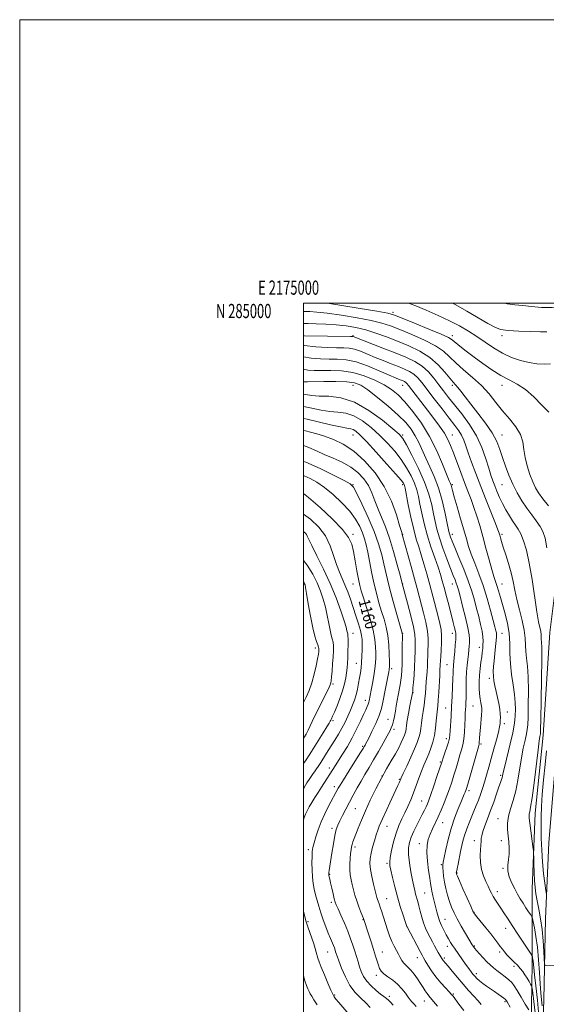
# Model space of a CAD drawing. Extents: x 2174800 to 2177700, y 282300 to 285200.
# Drawn here: x 2174800 to 2175171, y 284505 to 285200 of the extents above; entities that cross this region are included whole.
import ezdxf
from ezdxf.enums import TextEntityAlignment as Align

# ---------------------------------------------------------------- set-up
doc = ezdxf.new("R2010")
doc.units = 0
doc.header["$MEASUREMENT"] = 0
for name, color, linetype, lineweight in [('BREAKLINE DTM HARD', 7, 'Continuous', 0), ('CONTOUR INDEX', 41, 'Continuous', 13), ('CONTOUR INDEX LABEL', 244, 'Continuous', 0), ('CONTOUR INTERMEDIATE', 44, 'Continuous', 0), ('GRID LINE', 7, 'Continuous', 0), ('GRID TEXT', 7, 'Continuous', 0), ('SPOT ELEVATION DTM', 2, 'Continuous', 13)]:
    doc.layers.add(name, color=color, linetype=linetype, lineweight=lineweight)
doc.styles.add('Style-WORKING', font='WORKING.shx')

msp = doc.modelspace()

# ---------------------------------------------------------------- linework, layer by layer
at = {"layer": 'BREAKLINE DTM HARD'}
for points in [[(2175201.054, 285000, 1124.124), (2175200.48, 284985.54, 1126.1), (2175195.34, 284931.09, 1129.26), (2175191.47, 284884.51, 1128.6), (2175188.91, 284875.15, 1127.59), (2175186.14, 284864.09, 1128.18), (2175183.36, 284844.74, 1131.98), (2175173.52, 284767.74, 1134.91), (2175169, 284695.21, 1135.56), (2175163.21, 284640.34, 1135.43), (2175161.26, 284586.95, 1136.53), (2175161.22, 284533.98, 1140.41), (2175160.11, 284473.79, 1146.48), (2175160.26, 284397.64, 1153.03), (2175157.02, 284331.27, 1158.35), (2175155.06, 284270.23, 1162.88), (2175160.34, 284211.94, 1165.91), (2175160.32, 284183.44, 1165.7), (2175160.29, 284145.79, 1165.49), (2175160.67, 284096.65, 1165.58)], [(2175169.4, 284103.03, 1162.6), (2175168.59, 284161.95, 1161.89), (2175165.88, 284228.53, 1159.38), (2175164.43, 284281.07, 1155.37), (2175164.69, 284342.33, 1151.64), (2175166.65, 284400.61, 1146.06), (2175167.76, 284461.87, 1139.8), (2175169.49, 284508.66, 1136.87), (2175170.6, 284565.67, 1134.82), (2175172.98, 284619.7, 1132.06), (2175177.49, 284673.08, 1130.77), (2175184.34, 284734.34, 1128.29), (2175192.26, 284798.15, 1126.39), (2175201.68, 284872.59, 1124.51), (2175207.02, 284909.81, 1122.57)]]:
    msp.add_polyline3d(points, dxfattribs=at)
at = {"layer": 'CONTOUR INDEX', "flags": 128}
for points, elevation in [([(2175172.975, 284923.057), (2175167.9801, 284928.163), (2175162.2619, 284933.987), (2175156.35, 284939.238), (2175150.636, 284943.011), (2175144.968, 284945.923), (2175139.06, 284948.976), (2175132.742, 284952.912), (2175126.314, 284957.444), (2175120.19, 284962.025), (2175114.756, 284966.17), (2175110.279, 284969.644), (2175104.787, 284974.056), (2175102.091, 284975.703), (2175096.99, 284978.095), (2175088.366, 284981.778), (2175078.294, 284985.957), (2175069.65, 284989.501), (2175064.222, 284991.623), (2175059.4479, 284992.915), (2175051.679, 284994.312), (2175038.62, 284996.474), (2175017.001, 285000)], 1130), ([(2175165.9081, 284497.081), (2175164.884, 284508.309), (2175163.774, 284518.384), (2175162.842, 284526.299), (2175162.282, 284531.381), (2175161.839, 284535.974), (2175161.664, 284537.277), (2175161.4829, 284538.312), (2175161.338, 284539.0321), (2175161.16, 284539.5621), (2175160.448, 284540.731), (2175158.592, 284543.54), (2175155.238, 284548.593), (2175151.065, 284554.908), (2175147.009, 284561.105), (2175143.794, 284566.103), (2175141.297, 284570.029), (2175139.182, 284573.308), (2175135.346, 284579.026), (2175133.768, 284581.496), (2175132.5, 284583.736), (2175131.343, 284586.022), (2175130.04, 284588.686), (2175128.438, 284592), (2175126.801, 284595.969), (2175125.501, 284600.5369), (2175124.81, 284605.545), (2175124.613, 284610.437), (2175124.6979, 284614.554), (2175124.878, 284617.432), (2175125.211, 284620.87), (2175125.304, 284622.403), (2175125.581, 284624.396), (2175126.334, 284627.256), (2175127.762, 284631.279), (2175129.699, 284636.301), (2175131.885, 284642.045), (2175134.074, 284648.157), (2175136.073, 284653.973), (2175137.703, 284658.752), (2175138.836, 284661.971), (2175139.553, 284663.971), (2175139.99, 284665.308), (2175140.315, 284666.636), (2175140.831, 284668.99), (2175141.873, 284673.5), (2175145.678, 284689.2589), (2175147.454, 284696.921), (2175148.528, 284702.246), (2175149.0321, 284705.944), (2175149.238, 284709.278), (2175149.341, 284713.302), (2175149.2329, 284718.233), (2175148.729, 284724.082), (2175147.746, 284730.795), (2175146.62, 284738.062), (2175145.787, 284745.509), (2175145.521, 284752.835), (2175145.44, 284760.0261), (2175144.997, 284767.141), (2175143.804, 284774.184), (2175142.11, 284780.935), (2175138.777, 284792.512), (2175137.475, 284797.073), (2175136.35, 284800.816), (2175134.159, 284807.327), (2175132.694, 284812.106), (2175130.777, 284818.983), (2175128.567, 284827.178), (2175126.303, 284835.531), (2175124.167, 284843.108), (2175122.138, 284849.859), (2175120.141, 284855.9601), (2175118.0991, 284861.639), (2175115.918, 284867.35), (2175113.507, 284873.598), (2175110.834, 284880.659), (2175105.712, 284894.372), (2175103.723, 284899.532), (2175101.768, 284903.881), (2175099.305, 284908.221), (2175095.941, 284913.178), (2175091.873, 284918.674), (2175087.448, 284924.452), (2175073.933, 284942.05), (2175072.797, 284943.441), (2175072.018, 284944.177), (2175071.193, 284944.705), (2175070.211, 284945.173), (2175067.483, 284946.27), (2175064.863, 284947.371), (2175060.338, 284949.356), (2175053.445, 284952.401), (2175045.2089, 284955.788), (2175037.027, 284958.578), (2175029.972, 284960.076), (2175023.812, 284960.573), (2175017.994, 284960.607), (2175011.997, 284960.686), (2175005.449, 284961.203), (2175000, 284962.167)], 1140), ([(2175112.908, 284501.054), (2175109.537, 284505.4969), (2175105.382, 284511.118), (2175104.1919, 284512.565), (2175102.597, 284514.279), (2175100.023, 284516.995), (2175096.774, 284520.592), (2175093.374, 284524.734), (2175090.285, 284529.051), (2175087.717, 284533.047), (2175085.818, 284536.19), (2175084.606, 284538.231), (2175083.582, 284540.035), (2175082.12, 284542.7479), (2175072.978, 284560.054), (2175072.868, 284560.3359), (2175071.67, 284563.868), (2175070.163, 284568.369), (2175068.221, 284574.419), (2175066.164, 284581.336), (2175064.276, 284588.42), (2175062.696, 284594.897), (2175061.53, 284599.975), (2175060.866, 284603.235), (2175060.737, 284605.761), (2175061.159, 284609.01), (2175062.127, 284614.016), (2175063.5439, 284620.12), (2175065.291, 284626.242), (2175067.254, 284631.545), (2175069.346, 284636.185), (2175071.485, 284640.563), (2175073.599, 284645.024), (2175075.655, 284649.682), (2175077.631, 284654.598), (2175079.512, 284659.768), (2175081.324, 284664.952), (2175083.104, 284669.851), (2175084.875, 284674.25), (2175086.608, 284678.292), (2175088.265, 284682.204), (2175089.8001, 284686.204), (2175091.146, 284690.4689), (2175092.231, 284695.164), (2175093.011, 284700.316), (2175093.557, 284705.399), (2175093.967, 284709.748), (2175094.665, 284716.037), (2175095.0069, 284720.0099), (2175095.361, 284725.659), (2175095.988, 284737.493), (2175096.199, 284741.143), (2175096.424, 284744.683), (2175096.563, 284747.897), (2175096.748, 284750.8761), (2175097.058, 284755.278), (2175097.331, 284760.446), (2175097.358, 284765.48), (2175096.965, 284769.788), (2175096.119, 284774.011), (2175094.817, 284779.097), (2175091.08, 284793.403), (2175088.961, 284801.43), (2175086.88, 284809.146), (2175084.885, 284816.258), (2175083.001, 284822.563), (2175081.228, 284828.073), (2175079.483, 284833.669), (2175077.657, 284840.447), (2175075.712, 284848.997), (2175073.874, 284857.883), (2175071.594, 284869.428), (2175071.181, 284871.356), (2175070.93, 284872.1589), (2175070.453, 284873.03), (2175068.861, 284875.082), (2175065.142, 284879.412), (2175058.776, 284886.571), (2175051.205, 284894.939), (2175044.3629, 284902.353), (2175039.719, 284907.1529), (2175036.89, 284909.698), (2175035.027, 284910.851), (2175033.255, 284911.405), (2175030.595, 284911.887), (2175026.0441, 284912.753), (2175019.02, 284914.31), (2175002.476, 284918.158), (2175000, 284918.705)], 1150), ([(2175000, 284635.435), (2175000.5801, 284637.182), (2175001.501, 284639.523), (2175002.651, 284641.968), (2175004.094, 284644.677), (2175005.867, 284647.753), (2175007.972, 284651.243), (2175010.276, 284654.963), (2175012.611, 284658.6739), (2175022.225, 284673.696), (2175027.508, 284681.894), (2175030.93, 284687.421), (2175034.366, 284693.414), (2175037.463, 284699.455), (2175040.105, 284705.07), (2175042.236, 284709.771), (2175043.823, 284713.21), (2175044.936, 284715.594), (2175045.669, 284717.267), (2175046.1191, 284718.546), (2175046.392, 284719.635), (2175047.79, 284727.116), (2175048.63, 284731.723), (2175049.546, 284737.057), (2175050.307, 284742.1409), (2175050.74, 284746.2689), (2175050.905, 284749.812), (2175050.918, 284753.412), (2175050.819, 284757.652), (2175050.34, 284762.887), (2175049.135, 284769.415), (2175047.027, 284777.254), (2175044.505, 284785.302), (2175042.226, 284792.18), (2175040.674, 284796.999), (2175039.629, 284800.834), (2175038.699, 284805.25), (2175037.5821, 284811.336), (2175036.349, 284818.271), (2175035.16, 284824.76), (2175033.953, 284829.945), (2175031.7649, 284834.7259), (2175027.411, 284840.442), (2175020.2269, 284847.928), (2175011.645, 284855.9949), (2175003.622, 284862.949), (2175000, 284865.7)], 1160), ([(2175042.9549, 284485.506), (2175024.798, 284506.72), (2175022.854, 284509.042), (2175021.598, 284510.688), (2175020.573, 284512.505), (2175019.204, 284515.534), (2175017.112, 284520.418), (2175014.694, 284526.205), (2175012.541, 284531.546), (2175011.096, 284535.4181), (2175010.216, 284538.1059), (2175009.009, 284542.326), (2175008.256, 284544.824), (2175007.217, 284548.068), (2175005.8351, 284552.202), (2175003.142, 284560.108), (2175002.401, 284562.327), (2175001.987, 284563.66), (2175000, 284570.799)], 1160)]:
    msp.add_lwpolyline(points, dxfattribs=dict(at, elevation=elevation))
at = {"layer": 'CONTOUR INTERMEDIATE', "flags": 128}
for points, elevation in [([(2175174.025, 284957.247), (2175169.552, 284957.067), (2175164.533, 284957.321), (2175158.97, 284958.135), (2175152.909, 284959.622), (2175146.562, 284961.824), (2175140.1819, 284964.767), (2175133.975, 284968.411), (2175127.947, 284972.453), (2175122.058, 284976.528), (2175116.197, 284980.358), (2175109.971, 284984.021), (2175102.92, 284987.688), (2175094.839, 284991.44), (2175086.551, 284995.011), (2175079.135, 284998.048), (2175074.069, 285000)], 1128), ([(2175171.515, 284979.744), (2175167.125, 284979.885), (2175160.004, 284980.058), (2175151.674, 284980.323), (2175144.186, 284980.761), (2175138.946, 284981.517), (2175134.792, 284982.989), (2175129.919, 284985.642), (2175115.105, 284994.394), (2175107.472, 284998.744), (2175105.0539, 285000)], 1126), ([(2175196.226, 285000), (2175195.6819, 284999.893), (2175190.185, 284998.831), (2175183.081, 284997.714), (2175175.339, 284997.023), (2175167.795, 284997.09), (2175160.784, 284997.652), (2175154.512, 284998.302), (2175149.004, 284998.7931), (2175143.556, 284999.543), (2175141.755, 285000)], 1124), ([(2175172.731, 284857.113), (2175168.721, 284862.1), (2175165.7421, 284866.174), (2175163.537, 284869.862), (2175161.589, 284874.022), (2175159.531, 284879.261), (2175157.595, 284885.2), (2175156.165, 284891.208), (2175155.407, 284896.805), (2175154.624, 284902.103), (2175152.901, 284907.361), (2175149.598, 284912.791), (2175145.1691, 284918.408), (2175140.338, 284924.176), (2175135.638, 284930.056), (2175130.814, 284935.98), (2175125.417, 284941.874), (2175119.218, 284947.641), (2175112.874, 284953.085), (2175107.261, 284957.989), (2175102.865, 284962.233), (2175098.609, 284966.088), (2175093.026, 284969.924), (2175085.1769, 284973.976), (2175076.239, 284977.933), (2175067.917, 284981.353), (2175061.327, 284983.93), (2175055.224, 284985.927), (2175047.775, 284987.745), (2175037.803, 284989.666), (2175026.764, 284991.499), (2175016.77, 284992.931), (2175009.439, 284993.747), (2175004.399, 284994.099), (2175000, 284994.2689)], 1132), ([(2175171.58, 284827.495), (2175170.214, 284834.331), (2175168.732, 284838.922), (2175166.776, 284842.574), (2175164.097, 284846.386), (2175160.873, 284850.628), (2175157.391, 284855.362), (2175153.908, 284860.624), (2175150.567, 284866.342), (2175147.484, 284872.417), (2175144.75, 284878.722), (2175142.37, 284885.028), (2175140.327, 284891.076), (2175138.4899, 284896.735), (2175136.289, 284902.3771), (2175133.041, 284908.5), (2175128.345, 284915.385), (2175122.938, 284922.442), (2175117.836, 284928.863), (2175113.844, 284934.002), (2175110.911, 284937.859), (2175108.77, 284940.6), (2175107.104, 284942.5139), (2175105.391, 284944.395), (2175103.057, 284947.163), (2175099.619, 284951.434), (2175094.962, 284956.601), (2175089.062, 284961.754), (2175081.988, 284966.173), (2175074.183, 284969.909), (2175066.183, 284973.204), (2175058.431, 284976.238), (2175051, 284978.94), (2175043.871, 284981.179), (2175036.986, 284982.858), (2175030.134, 284984.035), (2175023.067, 284984.8029), (2175015.728, 284985.26), (2175008.831, 284985.502), (2175003.283, 284985.628), (2175000, 284985.718)], 1134), ([(2175178.6401, 284532.598), (2175170.64, 284532.833), (2175170.1539, 284533.009), (2175169.92, 284534.1439), (2175169.738, 284537.2091), (2175169.429, 284542.824), (2175168.904, 284550.198), (2175168.099, 284558.189), (2175166.996, 284565.803), (2175165.77, 284572.662), (2175164.648, 284578.539), (2175163.806, 284583.379), (2175163.222, 284587.834), (2175162.825, 284592.727), (2175162.554, 284598.54), (2175162.378, 284604.385), (2175162.275, 284609.034), (2175162.202, 284611.745), (2175162.042, 284613.7319), (2175161.659, 284616.699), (2175160.168, 284627.871), (2175159.464, 284633.273), (2175159.053, 284636.727), (2175158.933, 284638.638), (2175159.058, 284639.831), (2175159.402, 284641.266), (2175160.036, 284644.45), (2175161.0519, 284651.023), (2175162.468, 284661.793), (2175165.344, 284684.927), (2175166.199, 284691.369), (2175166.653, 284694.319), (2175166.865, 284695.38), (2175166.979, 284696.279), (2175167.0859, 284699.245), (2175167.262, 284706.631), (2175167.545, 284719.672), (2175167.836, 284735.13), (2175167.997, 284748.647), (2175167.937, 284756.941), (2175167.752, 284761.024), (2175167.581, 284762.9789), (2175167.442, 284766.298), (2175167.194, 284768.32), (2175165.732, 284775.275), (2175164.487, 284782.382), (2175161.089, 284805.076), (2175159.107, 284816.641), (2175157.06, 284825.751), (2175155.025, 284832.447), (2175153.076, 284837.241), (2175151.247, 284840.681), (2175149.409, 284843.481), (2175147.3911, 284846.392), (2175145.088, 284849.9931), (2175142.6501, 284854.164), (2175140.292, 284858.612), (2175138.189, 284863.064), (2175136.366, 284867.327), (2175134.808, 284871.229), (2175133.462, 284874.765), (2175132.128, 284878.606), (2175130.569, 284883.589), (2175128.54, 284890.282), (2175125.768, 284898.175), (2175121.972, 284906.485), (2175117.052, 284914.514), (2175111.63, 284921.882), (2175102.296, 284933.587), (2175098.746, 284938.157), (2175095.423, 284942.5299), (2175091.929, 284947.084), (2175088.041, 284951.58), (2175083.581, 284955.6259), (2175078.358, 284958.973), (2175072.135, 284961.936), (2175064.665, 284964.972), (2175056.01, 284968.36), (2175034.908, 284976.536), (2175034.542, 284976.5791), (2175033.1381, 284976.6111), (2175000.742, 284977.102), (2175000, 284977.161)], 1136), ([(2175168.204, 284504.266), (2175167.82, 284508.649), (2175167.353, 284513.595), (2175166.842, 284519.862), (2175166.304, 284527.895), (2175165.672, 284536.882), (2175164.858, 284545.699), (2175163.829, 284553.361), (2175162.768, 284559.446), (2175161.915, 284563.675), (2175161.402, 284565.994), (2175160.939, 284567.26), (2175160.13, 284568.56), (2175158.691, 284570.729), (2175156.802, 284573.603), (2175154.752, 284576.768), (2175152.77, 284579.918), (2175150.829, 284583.184), (2175148.835, 284586.803), (2175146.785, 284590.92), (2175145.023, 284595.302), (2175143.983, 284599.62), (2175143.928, 284603.639), (2175144.443, 284607.499), (2175144.942, 284611.431), (2175144.977, 284615.608), (2175144.646, 284619.9641), (2175144.185, 284624.3731), (2175143.833, 284628.76), (2175143.847, 284633.257), (2175144.488, 284638.047), (2175145.899, 284643.312), (2175147.753, 284649.226), (2175149.606, 284655.964), (2175151.121, 284663.5621), (2175153.609, 284679.214), (2175154.913, 284686.067), (2175156.165, 284691.789), (2175157.159, 284696.15), (2175157.7539, 284699.262), (2175158.059, 284702.594), (2175158.25, 284707.954), (2175158.443, 284716.487), (2175158.535, 284726.681), (2175158.363, 284736.365), (2175157.842, 284743.868), (2175157.186, 284749.543), (2175156.684, 284754.244), (2175156.5, 284758.766), (2175156.291, 284763.652), (2175155.588, 284769.386), (2175154.087, 284776.244), (2175152.147, 284783.691), (2175150.289, 284790.986), (2175148.8849, 284797.588), (2175147.695, 284803.749), (2175146.326, 284809.923), (2175144.519, 284816.372), (2175142.538, 284822.598), (2175140.78, 284827.915), (2175139.549, 284831.814), (2175138.768, 284834.492), (2175138.269, 284836.324), (2175137.827, 284837.835), (2175137.002, 284840.145), (2175135.294, 284844.522), (2175128.718, 284860.997), (2175124.8799, 284870.743), (2175121.399, 284879.823), (2175118.4471, 284887.7901), (2175116.112, 284894.391), (2175114.398, 284899.496), (2175112.984, 284903.475), (2175111.4681, 284906.819), (2175109.464, 284910.0549), (2175106.656, 284913.831), (2175102.744, 284918.827), (2175097.6411, 284925.397), (2175092.106, 284932.589), (2175083.36, 284944.008), (2175080.473, 284947.44), (2175077.7991, 284949.901), (2175074.775, 284951.839), (2175071.173, 284953.5539), (2175066.848, 284955.312), (2175061.746, 284957.3151), (2175056.175, 284959.52), (2175050.53, 284961.822), (2175045.165, 284964.089), (2175040.264, 284966.088), (2175035.968, 284967.557), (2175032.24, 284968.328), (2175028.342, 284968.594), (2175023.358, 284968.642), (2175016.6611, 284968.753), (2175008.7879, 284969.193), (2175000.567, 284970.224), (2175000, 284970.352)], 1138), ([(2175106.225, 284863.348), (2175104.969, 284867.86), (2175103.967, 284871.625), (2175103.581, 284872.717), (2175102.746, 284874.79), (2175098.086, 284886.429), (2175093.99, 284895.8319), (2175088.904, 284905.887), (2175083.0701, 284915.35), (2175077.037, 284923.653), (2175071.431, 284930.398), (2175066.635, 284935.376), (2175062.045, 284939.136), (2175056.815, 284942.414), (2175050.318, 284945.738), (2175042.814, 284948.805), (2175034.786, 284951.0991), (2175026.725, 284952.269), (2175019.16, 284952.608), (2175012.63, 284952.572), (2175007.457, 284952.575), (2175003.104, 284952.851), (2175000, 284953.386)], 1142), ([(2175158.701, 284501.578), (2175156.334, 284505.632), (2175153.421, 284510.573), (2175150.6571, 284515.155), (2175148.536, 284518.446), (2175146.7299, 284520.766), (2175144.711, 284522.749), (2175142.108, 284524.888), (2175139.179, 284527.131), (2175136.34, 284529.286), (2175133.887, 284531.2419), (2175131.637, 284533.2149), (2175129.288, 284535.499), (2175126.66, 284538.251), (2175124.077, 284541.0719), (2175121.983, 284543.422), (2175120.704, 284544.905), (2175120.074, 284545.6791), (2175119.503, 284546.483), (2175118.972, 284547.352), (2175114.174, 284555.478), (2175111.209, 284560.6), (2175108.369, 284565.694), (2175106.123, 284570.06), (2175104.38, 284573.975), (2175102.908, 284577.96), (2175101.533, 284582.389), (2175100.309, 284587.061), (2175099.346, 284591.626), (2175098.724, 284595.762), (2175098.389, 284599.239), (2175098.254, 284601.853), (2175098.271, 284603.64), (2175098.547, 284605.6), (2175099.223, 284608.973), (2175100.409, 284614.612), (2175102.071, 284621.816), (2175104.143, 284629.5), (2175106.5101, 284636.699), (2175108.88, 284642.945), (2175110.911, 284647.894), (2175113.284, 284653.5661), (2175113.885, 284655.039), (2175114.3539, 284656.31), (2175115.01, 284658.412), (2175116.204, 284662.498), (2175123.275, 284687.147), (2175123.73, 284688.888), (2175123.86, 284689.834), (2175124.047, 284693.13), (2175124.278, 284696.315), (2175124.658, 284700.744), (2175125.467, 284709.724), (2175125.667, 284712.432), (2175125.667, 284714.195), (2175125.457, 284715.826), (2175125.05, 284718.0021), (2175124.566, 284720.847), (2175124.15, 284724.349), (2175123.922, 284728.458), (2175123.912, 284732.979), (2175124.126, 284737.679), (2175124.549, 284742.325), (2175125.079, 284746.685), (2175125.596, 284750.524), (2175125.999, 284753.699), (2175126.283, 284756.4149), (2175126.462, 284758.963), (2175126.527, 284761.641), (2175126.364, 284764.757), (2175125.833, 284768.624), (2175124.847, 284773.439), (2175123.521, 284778.938), (2175122.023, 284784.744), (2175120.443, 284790.622), (2175118.5649, 284796.912), (2175116.096, 284804.098), (2175112.904, 284812.357), (2175109.513, 284820.639), (2175106.607, 284827.59), (2175104.7031, 284832.211), (2175103.636, 284834.935), (2175103.074, 284836.5491), (2175102.692, 284837.914), (2175102.199, 284840.175), (2175101.313, 284844.547), (2175099.814, 284851.779), (2175097.7269, 284860.744), (2175095.139, 284869.849), (2175092.17, 284877.822), (2175089.082, 284884.687), (2175086.1701, 284890.787), (2175081.278, 284901.643), (2175078.822, 284906.492), (2175075.933, 284911.062), (2175072.098, 284915.772), (2175066.761, 284921.12), (2175059.703, 284927.339), (2175052.057, 284933.593), (2175045.2919, 284938.785), (2175040.346, 284942.092), (2175036.015, 284943.812), (2175030.565, 284944.521), (2175022.891, 284944.728), (2175014.434, 284944.675), (2175002.918, 284944.464), (2175000.758, 284944.499), (2175000, 284944.608)], 1144), ([(2175145.637, 284503.517), (2175143.471, 284507.156), (2175142.298, 284508.806), (2175141.214, 284509.742), (2175139.507, 284510.996), (2175137.209, 284512.625), (2175134.539, 284514.445), (2175131.711, 284516.302), (2175128.912, 284518.165), (2175126.324, 284520.034), (2175124.091, 284521.896), (2175122.219, 284523.684), (2175120.677, 284525.318), (2175119.384, 284526.802), (2175118.07, 284528.468), (2175116.413, 284530.731), (2175114.216, 284533.831), (2175109.516, 284540.523), (2175106.33, 284545.025), (2175105.033, 284546.958), (2175103.653, 284549.157), (2175102.157, 284551.6811), (2175100.553, 284554.522), (2175098.877, 284557.646), (2175097.264, 284560.9329), (2175095.877, 284564.241), (2175094.819, 284567.4809), (2175093.962, 284570.782), (2175093.116, 284574.328), (2175091.197, 284582.025), (2175090.419, 284585.354), (2175089.926, 284587.966), (2175089.539, 284590.644), (2175089.0051, 284594.419), (2175088.18, 284599.95), (2175087.346, 284606.415), (2175086.893, 284612.617), (2175087.12, 284617.65), (2175087.967, 284621.761), (2175089.283, 284625.486), (2175090.929, 284629.287), (2175094.865, 284637.723), (2175096.9959, 284642.498), (2175099.106, 284647.497), (2175101.088, 284652.5059), (2175102.866, 284657.37), (2175104.486, 284662.171), (2175106.024, 284667.049), (2175107.533, 284672.064), (2175108.976, 284676.941), (2175110.296, 284681.323), (2175111.438, 284685.023), (2175112.367, 284688.532), (2175113.053, 284692.508), (2175113.485, 284697.3649), (2175113.735, 284702.528), (2175113.894, 284707.1789), (2175114.039, 284710.719), (2175114.181, 284713.4271), (2175114.321, 284715.806), (2175114.452, 284718.321), (2175114.563, 284721.296), (2175114.638, 284725.019), (2175114.682, 284729.645), (2175114.761, 284734.784), (2175114.963, 284739.913), (2175115.338, 284744.5931), (2175115.808, 284748.738), (2175116.257, 284752.346), (2175116.595, 284755.438), (2175116.821, 284758.123), (2175116.958, 284760.531), (2175116.979, 284762.929), (2175116.666, 284766.132), (2175115.749, 284771.09), (2175114.095, 284778.285), (2175112.106, 284786.31), (2175110.322, 284793.291), (2175109.137, 284797.846), (2175108.371, 284800.57), (2175107.703, 284802.555), (2175106.833, 284804.811), (2175105.5491, 284808.042), (2175103.661, 284812.869), (2175101.104, 284819.598), (2175098.308, 284827.266), (2175095.827, 284834.587), (2175094.0619, 284840.642), (2175092.802, 284845.957), (2175091.687, 284851.4199), (2175090.343, 284857.783), (2175088.364, 284865.249), (2175085.334, 284873.885), (2175081.088, 284883.484), (2175076.461, 284892.736), (2175072.541, 284900.061), (2175069.938, 284904.496), (2175067.348, 284907.565), (2175062.992, 284911.411), (2175055.622, 284917.479), (2175046.124, 284924.422), (2175035.92, 284930.196), (2175026.272, 284933.291), (2175017.805, 284934.35), (2175010.99, 284934.551), (2175005.959, 284934.883), (2175001.5, 284935.58), (2175000, 284935.885)], 1146), ([(2175125.319, 284505.287), (2175122.9899, 284507.991), (2175119.956, 284511.295), (2175116.354, 284515.175), (2175112.422, 284519.553), (2175108.428, 284524.253), (2175104.7701, 284528.718), (2175101.878, 284532.292), (2175100.047, 284534.516), (2175098.475, 284536.391), (2175098.027, 284537.0109), (2175097.5421, 284537.767), (2175096.045, 284540.189), (2175094.967, 284541.975), (2175093.716, 284544.134), (2175092.332, 284546.645), (2175090.837, 284549.449), (2175089.247, 284552.4761), (2175087.596, 284555.683), (2175085.982, 284559.131), (2175084.521, 284562.904), (2175083.295, 284567.011), (2175082.264, 284571.144), (2175081.357, 284574.914), (2175080.515, 284578.045), (2175079.018, 284583.117), (2175078.357, 284585.636), (2175077.654, 284588.765), (2175076.792, 284593.073), (2175075.7271, 284598.846), (2175074.703, 284605.256), (2175074.036, 284611.192), (2175073.986, 284615.853), (2175074.597, 284619.669), (2175075.859, 284623.379), (2175077.706, 284627.523), (2175079.85, 284631.857), (2175083.736, 284639.42), (2175085.186, 284642.309), (2175086.349, 284644.707), (2175087.321, 284646.85), (2175088.372, 284649.501), (2175089.817, 284653.558), (2175091.831, 284659.493), (2175094.019, 284666.063), (2175097.632, 284677.039), (2175098.403, 284679.286), (2175099.597, 284682.725), (2175100.971, 284686.773), (2175102.134, 284690.449), (2175102.803, 284693.101), (2175103.115, 284695.423), (2175103.317, 284698.44), (2175103.976, 284708.756), (2175104.38, 284715.485), (2175104.7701, 284722.649), (2175105.105, 284729.488), (2175105.348, 284735.169), (2175105.481, 284739.099), (2175105.55, 284741.646), (2175105.621, 284743.414), (2175105.748, 284745.007), (2175105.952, 284747.005), (2175106.239, 284749.986), (2175106.606, 284754.2411), (2175106.982, 284758.9179), (2175107.283, 284762.884), (2175107.434, 284765.349), (2175107.38, 284766.916), (2175107.0751, 284768.539), (2175106.476, 284771.04), (2175105.542, 284774.735), (2175102.574, 284786.248), (2175100.785, 284793.145), (2175099.152, 284799.395), (2175097.84, 284804.279), (2175096.544, 284808.639), (2175094.843, 284813.708), (2175092.464, 284820.3851), (2175089.732, 284828.241), (2175087.118, 284836.515), (2175084.998, 284844.523), (2175083.352, 284851.8831), (2175082.06, 284858.293), (2175080.968, 284863.606), (2175079.773, 284868.302), (2175078.132, 284873.022), (2175075.77, 284878.2571), (2175072.661, 284883.909), (2175068.842, 284889.736), (2175064.357, 284895.534), (2175059.277, 284901.252), (2175053.677, 284906.882), (2175047.67, 284912.316), (2175041.507, 284917.06), (2175035.474, 284920.523), (2175029.763, 284922.348), (2175024.2, 284923.118), (2175018.517, 284923.652), (2175012.472, 284924.599), (2175005.94, 284925.946), (2175000, 284927.252)], 1148), ([(2175094.3431, 284504.098), (2175091.713, 284507.398), (2175088.34, 284511.451), (2175087.1311, 284513.021), (2175085.865, 284514.895), (2175084.384, 284517.215), (2175082.557, 284520.051), (2175080.324, 284523.372), (2175077.905, 284526.746), (2175075.589, 284529.641), (2175073.606, 284531.691), (2175071.953, 284533.197), (2175070.565, 284534.6231), (2175069.365, 284536.35), (2175068.212, 284538.416), (2175066.953, 284540.773), (2175065.481, 284543.398), (2175063.872, 284546.374), (2175062.2481, 284549.809), (2175060.707, 284553.76), (2175059.244, 284558.06), (2175056.4471, 284566.823), (2175055.166, 284570.769), (2175054.071, 284574.03), (2175053.223, 284576.409), (2175052.588, 284578.117), (2175052.108, 284579.467), (2175051.704, 284580.818), (2175051.213, 284582.717), (2175049.331, 284590.27), (2175048.12, 284595.538), (2175047.1819, 284600.58), (2175046.808, 284604.692), (2175046.993, 284608.264), (2175047.6611, 284611.962), (2175048.716, 284616.245), (2175049.977, 284620.755), (2175051.247, 284624.93), (2175052.376, 284628.349), (2175053.41, 284631.171), (2175054.446, 284633.696), (2175055.587, 284636.241), (2175058.718, 284642.899), (2175060.893, 284647.574), (2175066.547, 284659.8679), (2175067.402, 284661.757), (2175067.905, 284662.9), (2175068.276, 284663.78), (2175068.929, 284665.259), (2175070.325, 284668.293), (2175072.728, 284673.4431), (2175075.622, 284679.682), (2175078.294, 284685.586), (2175080.19, 284690.087), (2175081.391, 284693.543), (2175082.138, 284696.668), (2175082.653, 284700.051), (2175083.091, 284703.781), (2175083.591, 284707.82), (2175084.242, 284712.109), (2175084.949, 284716.504), (2175085.57, 284720.839), (2175086.001, 284724.9839), (2175086.298, 284728.957), (2175086.555, 284732.813), (2175087.129, 284740.317), (2175087.357, 284743.972), (2175087.492, 284747.576), (2175087.588, 284751.202), (2175087.719, 284754.942), (2175087.9, 284758.92), (2175087.893, 284763.401), (2175087.397, 284768.687), (2175086.224, 284774.907), (2175084.629, 284781.505), (2175080.045, 284798.809), (2175078.219, 284805.607), (2175075.863, 284814.26), (2175069.6261, 284836.957), (2175069.493, 284837.365), (2175068.995, 284839.0039), (2175067.765, 284843.155), (2175065.471, 284850.626), (2175061.913, 284860.336), (2175056.923, 284870.735), (2175050.472, 284880.462), (2175043.075, 284888.926), (2175035.381, 284895.725), (2175027.96, 284900.611), (2175021.056, 284903.939), (2175014.829, 284906.218), (2175009.428, 284907.885), (2175004.942, 284909.098), (2175001.445, 284909.944), (2175000, 284910.2691)], 1152), ([(2175079.319, 284504.001), (2175077.713, 284505.759), (2175076.447, 284507.174), (2175075.252, 284508.627), (2175073.808, 284510.552), (2175071.852, 284513.237), (2175069.353, 284516.39), (2175066.336, 284519.573), (2175062.91, 284522.427), (2175059.523, 284524.906), (2175056.708, 284527.044), (2175054.843, 284528.919), (2175053.685, 284530.801), (2175052.836, 284533.007), (2175051.944, 284535.829), (2175050.852, 284539.457), (2175049.447, 284544.055), (2175047.697, 284549.585), (2175045.888, 284555.193), (2175042.632, 284565.233), (2175042.322, 284566.025), (2175040.448, 284570.54), (2175038.97, 284574.275), (2175037.503, 284578.372), (2175036.283, 284582.3999), (2175035.282, 284586.246), (2175034.405, 284589.875), (2175033.597, 284593.297), (2175032.947, 284596.7061), (2175032.584, 284600.337), (2175032.587, 284604.31), (2175032.844, 284608.27), (2175033.195, 284611.744), (2175033.5209, 284614.396), (2175033.858, 284616.4331), (2175034.287, 284618.198), (2175034.885, 284620.043), (2175035.741, 284622.343), (2175038.586, 284629.775), (2175040.767, 284635.244), (2175043.59, 284641.844), (2175047.083, 284649.415), (2175050.973, 284657.342), (2175054.912, 284664.896), (2175058.598, 284671.498), (2175061.906, 284677.181), (2175064.759, 284682.129), (2175067.094, 284686.475), (2175068.92, 284690.16), (2175070.26, 284693.074), (2175071.154, 284695.186), (2175071.709, 284696.7679), (2175072.045, 284698.172), (2175072.293, 284699.777), (2175072.6109, 284702.087), (2175073.165, 284705.632), (2175074.048, 284710.633), (2175075.058, 284716.065), (2175076.807, 284725.244), (2175076.847, 284725.512), (2175076.946, 284726.416), (2175077.162, 284728.5951), (2175077.525, 284732.474), (2175077.945, 284737.621), (2175078.302, 284743.388), (2175078.509, 284749.169), (2175078.6129, 284754.512), (2175078.7441, 284762.554), (2175078.471, 284766.298), (2175077.49, 284771.696), (2175075.603, 284779.584), (2175073.325, 284788.313), (2175069.534, 284802.316), (2175068.057, 284808.067), (2175066.114, 284815.495), (2175063.521, 284824.85), (2175060.622, 284834.237), (2175057.721, 284842.176), (2175052.525, 284854.822), (2175050.389, 284860.588), (2175048.263, 284866.148), (2175045.747, 284871.391), (2175042.494, 284876.219), (2175038.366, 284880.581), (2175033.275, 284884.436), (2175027.256, 284887.773), (2175020.836, 284890.694), (2175014.663, 284893.33), (2175009.1519, 284895.796), (2175003.785, 284898.147), (2175000, 284899.586)], 1154), ([(2175063.284, 284504.942), (2175061.381, 284506.986), (2175059.912, 284508.416), (2175058.474, 284509.592), (2175056.727, 284510.894), (2175054.346, 284512.705), (2175051.169, 284515.291), (2175047.69, 284518.44), (2175044.564, 284521.822), (2175042.286, 284525.172), (2175040.704, 284528.491), (2175039.508, 284531.848), (2175038.425, 284535.31), (2175036.167, 284542.844), (2175034.829, 284547.07), (2175033.215, 284551.739), (2175031.208, 284556.966), (2175028.792, 284562.702), (2175026.339, 284568.235), (2175024.321, 284572.6851), (2175023.064, 284575.512), (2175022.312, 284577.522), (2175021.665, 284579.861), (2175020.823, 284583.332), (2175019.886, 284587.366), (2175019.051, 284591.054), (2175018.475, 284593.685), (2175018.128, 284595.358), (2175017.94, 284596.3741), (2175017.851, 284597.031), (2175017.852, 284597.624), (2175017.948, 284598.447), (2175018.1521, 284599.836), (2175020.04, 284612.1551), (2175021.095, 284618.71), (2175022.154, 284624.579), (2175023.128, 284628.763), (2175024.197, 284631.873), (2175025.605, 284634.925), (2175027.529, 284638.72), (2175029.865, 284643.1899), (2175032.435, 284648.052), (2175035.093, 284653.049), (2175037.8, 284658.039), (2175040.544, 284662.906), (2175043.3349, 284667.616), (2175046.265, 284672.46), (2175049.451, 284677.808), (2175052.905, 284683.817), (2175056.245, 284689.774), (2175058.9849, 284694.75), (2175060.784, 284698.118), (2175061.871, 284700.451), (2175062.614, 284702.627), (2175063.318, 284705.342), (2175064.031, 284708.584), (2175064.733, 284712.164), (2175065.411, 284715.909), (2175066.75, 284723.544), (2175068.076, 284730.8679), (2175068.627, 284734.206), (2175069.039, 284737.344), (2175069.322, 284740.84), (2175069.502, 284745.38), (2175069.602, 284751.3), (2175069.646, 284757.519), (2175069.663, 284765.503), (2175069.646, 284766.982), (2175069.562, 284767.324), (2175069.1, 284768.92), (2175065.742, 284780.451), (2175063.146, 284789.576), (2175060.7731, 284798.331), (2175059.107, 284805.17), (2175056.71, 284816.211), (2175055.14, 284822.611), (2175052.892, 284830.194), (2175049.705, 284839.039), (2175045.5221, 284848.925), (2175041.134, 284858.443), (2175037.54, 284865.884), (2175035.263, 284870.142), (2175032.925, 284872.515), (2175028.668, 284874.904), (2175021.224, 284878.715), (2175011.662, 284883.37), (2175001.635, 284887.801), (2175000, 284888.407)], 1156), ([(2175047.044, 284503.238), (2175043.846, 284506.484), (2175040.226, 284509.91), (2175036.419, 284513.866), (2175032.746, 284518.756), (2175029.494, 284524.725), (2175026.826, 284530.869), (2175024.87, 284536.022), (2175023.688, 284539.338), (2175023.052, 284541.247), (2175022.666, 284542.501), (2175022.271, 284543.742), (2175021.763, 284545.183), (2175021.075, 284546.931), (2175018.959, 284551.901), (2175017.486, 284555.518), (2175015.749, 284560.041), (2175013.916, 284565.062), (2175012.192, 284570.054), (2175010.736, 284574.602), (2175009.5321, 284578.763), (2175008.515, 284582.709), (2175007.637, 284586.621), (2175006.919, 284590.7229), (2175006.392, 284595.2471), (2175006.082, 284600.281), (2175005.966, 284605.3261), (2175006.013, 284609.742), (2175006.214, 284613.126), (2175006.647, 284616.046), (2175007.416, 284619.313), (2175008.61, 284623.5459), (2175010.271, 284628.603), (2175012.428, 284634.152), (2175015.0361, 284639.828), (2175017.736, 284645.138), (2175024.541, 284657.855), (2175025.81, 284660.022), (2175028.159, 284663.842), (2175031.891, 284669.79), (2175039.806, 284682.331), (2175041.993, 284685.83), (2175043.009, 284687.505), (2175043.433, 284688.268), (2175043.809, 284688.995), (2175045.939, 284693.208), (2175048.232, 284697.79), (2175050.912, 284703.42), (2175053.314, 284709.074), (2175054.95, 284713.996), (2175056.0161, 284718.4841), (2175057.829, 284728.19), (2175060.078, 284739.941), (2175060.348, 284741.419), (2175060.473, 284742.226), (2175060.531, 284742.928), (2175060.539, 284744.34), (2175060.502, 284747.343), (2175060.397, 284752.478), (2175060.092, 284758.937), (2175059.4319, 284765.57), (2175058.306, 284771.51), (2175056.804, 284777.013), (2175055.059, 284782.617), (2175053.202, 284788.761), (2175051.339, 284795.492), (2175049.573, 284802.758), (2175047.985, 284810.402), (2175045.363, 284824.355), (2175044.271, 284829.508), (2175043.107, 284833.792), (2175041.631, 284837.947), (2175039.591, 284842.578), (2175036.673, 284847.745), (2175032.548, 284853.373), (2175027.077, 284859.302), (2175020.873, 284865.034), (2175014.738, 284869.987), (2175009.3179, 284873.723), (2175004.634, 284876.38), (2175000.553, 284878.243), (2175000, 284878.447)], 1158), ([(2175163.182, 284499.455), (2175162.272, 284507.457), (2175161.521, 284513.519), (2175161.074, 284516.875), (2175160.707, 284518.4591), (2175160.104, 284519.629), (2175159.038, 284521.448), (2175157.625, 284523.801), (2175156.066, 284526.276), (2175154.498, 284528.564), (2175152.795, 284530.747), (2175150.764, 284533.009), (2175148.31, 284535.4689), (2175145.726, 284537.98), (2175143.401, 284540.33), (2175141.608, 284542.3811), (2175140.149, 284544.294), (2175138.707, 284546.306), (2175136.994, 284548.643), (2175134.819, 284551.498), (2175132.021, 284555.055), (2175128.586, 284559.325), (2175122.277, 284567.083), (2175120.595, 284569.249), (2175119.425, 284571.247), (2175117.874, 284574.602), (2175115.342, 284580.268), (2175112.39, 284586.906), (2175109.872, 284592.603), (2175108.43, 284595.923), (2175107.856, 284597.331), (2175107.725, 284597.771), (2175107.707, 284598.118), (2175107.828, 284598.998), (2175108.201, 284600.9679), (2175108.897, 284604.375), (2175110.75, 284613.253), (2175111.637, 284617.44), (2175112.5629, 284621.358), (2175113.682, 284625.2511), (2175115.099, 284629.304), (2175116.731, 284633.462), (2175120.126, 284641.646), (2175121.737, 284645.602), (2175123.257, 284649.522), (2175124.68, 284653.473), (2175126.059, 284657.606), (2175127.462, 284662.092), (2175128.95, 284667.084), (2175130.555, 284672.654), (2175132.304, 284678.855), (2175134.174, 284685.581), (2175135.941, 284692.089), (2175137.334, 284697.478), (2175138.1579, 284701.126), (2175138.539, 284703.535), (2175138.681, 284705.488), (2175138.735, 284707.662), (2175138.639, 284710.314), (2175138.279, 284713.597), (2175137.586, 284717.57), (2175136.681, 284721.91), (2175135.733, 284726.2), (2175134.891, 284730.111), (2175134.24, 284733.669), (2175133.845, 284736.986), (2175133.751, 284740.22), (2175133.922, 284743.713), (2175134.299, 284747.851), (2175134.814, 284752.8), (2175135.352, 284757.84), (2175135.788, 284762.031), (2175136.021, 284764.708), (2175136.055, 284766.291), (2175135.917, 284767.477), (2175135.599, 284768.984), (2175134.935, 284771.614), (2175133.723, 284776.197), (2175131.825, 284783.219), (2175129.368, 284791.823), (2175126.541, 284800.81), (2175123.555, 284809.165), (2175120.69, 284816.594), (2175118.241, 284822.984), (2175116.381, 284828.419), (2175114.779, 284833.769), (2175112.9779, 284840.098), (2175110.684, 284848.018), (2175108.258, 284856.322), (2175106.225, 284863.348)], 1142), ([(2175000, 284657.787), (2175000.36, 284658.36), (2175002.465, 284661.67), (2175004.4109, 284664.677), (2175006.2849, 284667.501), (2175008.131, 284670.204), (2175011.172, 284674.578), (2175012.106, 284675.955), (2175012.899, 284677.185), (2175017.413, 284684.398), (2175022.153, 284691.852), (2175024.65, 284695.902), (2175027.058, 284700.129), (2175029.269, 284704.486), (2175031.26, 284708.797), (2175033.027, 284712.857), (2175034.572, 284716.547), (2175035.905, 284720.079), (2175037.038, 284723.752), (2175037.988, 284727.76), (2175038.79, 284731.89), (2175039.482, 284735.824), (2175040.091, 284739.369), (2175040.598, 284742.8209), (2175040.972, 284746.6009), (2175041.1961, 284750.957), (2175041.301, 284755.453), (2175041.333, 284759.481), (2175041.292, 284762.675), (2175040.999, 284765.631), (2175040.226, 284769.189), (2175038.831, 284773.949), (2175037.0011, 284779.565), (2175035.005, 284785.456), (2175033.0579, 284791.124), (2175031.157, 284796.421), (2175029.244, 284801.284), (2175025.272, 284810.337), (2175023.267, 284815.619), (2175021.216, 284821.987), (2175018.754, 284828.96), (2175015.436, 284835.838), (2175010.8759, 284842.077), (2175004.923, 284847.76), (2175000, 284851.312)], 1162), ([(2175000, 284675.298), (2175001.823, 284677.914), (2175003.9799, 284681.09), (2175005.712, 284683.772), (2175013.863, 284696.86), (2175016.5459, 284701.198), (2175018.1361, 284703.816), (2175018.896, 284705.142), (2175019.301, 284705.94), (2175019.776, 284706.929), (2175020.552, 284708.634), (2175021.81, 284711.535), (2175023.628, 284715.9), (2175025.683, 284721.161), (2175027.548, 284726.5419), (2175028.8951, 284731.404), (2175029.777, 284735.666), (2175030.345, 284739.384), (2175030.732, 284742.69), (2175030.997, 284746.014), (2175031.183, 284749.858), (2175031.32, 284754.486), (2175031.399, 284759.1989), (2175031.399, 284763.057), (2175031.307, 284765.398), (2175031.145, 284766.667), (2175030.655, 284768.89), (2175030.003, 284771.396), (2175028.631, 284775.936), (2175026.266, 284783.051), (2175022.951, 284792.123), (2175018.809, 284802.247), (2175014.081, 284812.483), (2175009.473, 284821.764), (2175005.806, 284828.99), (2175003.658, 284833.416), (2175002.625, 284835.702), (2175002.057, 284836.861), (2175001.412, 284837.745), (2175000.568, 284838.55), (2175000, 284838.96)], 1164), ([(2175000, 284692.757), (2175000.749, 284694.058), (2175001.8, 284696.046), (2175003.2, 284698.866), (2175007.583, 284707.89), (2175010.696, 284714.252), (2175018.076, 284729.242), (2175018.799, 284730.762), (2175019.088, 284731.505), (2175019.284, 284732.289), (2175019.495, 284733.726), (2175019.768, 284736.379), (2175020.129, 284740.5641), (2175020.516, 284745.614), (2175020.844, 284750.615), (2175021.036, 284754.831), (2175021.036, 284758.242), (2175020.797, 284761.008), (2175020.2911, 284763.371), (2175019.572, 284765.917), (2175018.7171, 284769.317), (2175017.776, 284774.026), (2175016.702, 284779.64), (2175015.423, 284785.538), (2175013.864, 284791.247), (2175011.932, 284796.879), (2175009.534, 284802.694), (2175006.54, 284808.854), (2175002.698, 284815.126), (2175000, 284818.41)], 1166), ([(2175000, 284718.298), (2175001.852, 284722.065), (2175003.982, 284726.853), (2175005.954, 284732.267), (2175007.641, 284738.321), (2175008.983, 284744.279), (2175009.937, 284749.222), (2175010.488, 284752.478), (2175010.7421, 284754.379), (2175010.833, 284755.507), (2175010.848, 284756.401), (2175010.685, 284757.439), (2175010.195, 284758.959), (2175009.274, 284761.344), (2175007.999, 284765.167), (2175006.494, 284771.0501), (2175004.896, 284779.163), (2175003.4, 284787.884), (2175002.214, 284795.14), (2175001.482, 284799.404), (2175001.0781, 284801.325), (2175000.81, 284802.096), (2175000.493, 284802.719), (2175000, 284803.392)], 1168), ([(2175171.156, 284582.895), (2175170.738, 284585.683), (2175170.018, 284590.832), (2175169.152, 284597.827), (2175168.373, 284605.8749), (2175167.861, 284614.255), (2175167.591, 284622.538), (2175167.4849, 284630.367), (2175167.497, 284637.606), (2175167.712, 284645.002), (2175168.248, 284653.522), (2175169.155, 284663.719), (2175170.2181, 284674.493), (2175171.157, 284684.334)], 1134), ([(2175009.527, 284505.159), (2175007.3101, 284508.64), (2175005.778, 284511.109), (2175004.746, 284512.887), (2175003.9291, 284514.482), (2175003.0831, 284516.358), (2175002.129, 284518.801), (2175001.0299, 284522.056), (2175000, 284525.485)], 1162)]:
    msp.add_lwpolyline(points, dxfattribs=dict(at, elevation=elevation))
at = {"layer": 'GRID LINE', "flags": 128}
for points in [[(2174800, 282300), (2177700, 282300), (2177700, 285200), (2174800, 285200), (2174800, 282300)], [(2175000, 282500), (2177500, 282500), (2177500, 285000), (2175000, 285000), (2175000, 282500)]]:
    msp.add_lwpolyline(points, dxfattribs=at)
at = {"layer": 'SPOT ELEVATION DTM'}
for p in [(2175063.01, 284993.55, 1129.7), (2175034.85, 284977.03, 1135.89), (2175104.85, 284977.03, 1129.56), (2175139.85, 284977.03, 1126.36), (2175034.85, 284942.03, 1144.8), (2175069.85, 284942.03, 1140.75), (2175104.85, 284942.03, 1134.33), (2175139.85, 284942.03, 1130.64), (2175034.85, 284907.03, 1150.79), (2175069.85, 284907.03, 1145.78), (2175104.85, 284907.03, 1139.26), (2175139.85, 284907.03, 1133.28), (2175034.85, 284872.03, 1155.95), (2175069.85, 284872.03, 1150.3), (2175104.85, 284872.03, 1141.79), (2175139.85, 284872.03, 1134.94), (2175034.85, 284837.03, 1159.68), (2175069.85, 284837.03, 1151.95), (2175104.85, 284837.03, 1143.51), (2175139.85, 284837.03, 1137.71), (2175034.85, 284802.03, 1160.84), (2175069.85, 284802.03, 1153.95), (2175104.85, 284802.03, 1146.68), (2175139.85, 284802.03, 1139.22), (2175034.85, 284767.03, 1163.36), (2175069.85, 284767.03, 1155.96), (2175104.85, 284767.03, 1148.56), (2175139.85, 284767.03, 1141.22), (2175008.33, 284756.73, 1168.5), (2175124.02, 284757.17, 1144.54), (2175037.35, 284746.08, 1162.8), (2175062.1, 284742.24, 1157.68), (2175101.23, 284745.06, 1148.94), (2175020.73, 284731.41, 1165.75), (2175131.04, 284735.41, 1142.41), (2175077.26, 284725.32, 1153.91), (2175043.51, 284719.99, 1160.6), (2175100.14, 284714.37, 1148.86), (2175119.39, 284715.97, 1144.98), (2175143.68, 284711.54, 1141.26), (2175020.83, 284705.57, 1163.73), (2175059.64, 284706.44, 1156.86), (2175063.87, 284699.39, 1155.62), (2175141.59, 284703.38, 1141.56), (2175100.69, 284692.86, 1148.45), (2175041.82, 284687.38, 1158.19), (2175125.09, 284688.96, 1143.77), (2175096.44, 284676.41, 1148.17), (2175018.23, 284672.06, 1160.49), (2175055.36, 284666.55, 1154), (2175067.5, 284664.09, 1152.14), (2175138.85, 284666.95, 1140.27), (2175021.64, 284659.09, 1158.54), (2175116.6, 284656.05, 1143.61), (2175083.17, 284648.91, 1148.88), (2175036.56, 284643.48, 1155), (2175137.07, 284636.42, 1138.78), (2175020.11, 284629.59, 1156.39), (2175058.97, 284631.11, 1151.21), (2175098.15, 284633.57, 1145.15), (2175120.31, 284620.8, 1140.5), (2175139.55, 284620.78, 1138.6), (2175003.36, 284614.52, 1158.41), (2175036.19, 284616.31, 1153.63), (2175081.55, 284618.81, 1146.66), (2175058.78, 284604.8, 1150.24), (2175097.03, 284604, 1144.22), (2175140.7, 284601.29, 1138.12), (2175018.34, 284597.03, 1155.91), (2175108.27, 284598.17, 1141.87), (2175058.68, 284579.96, 1151.1), (2175085.43, 284584.05, 1147), (2175136.51, 284584.85, 1139.51), (2175019.57, 284577.49, 1156.34), (2175042.02, 284565.16, 1154.09), (2175099.82, 284565.29, 1145.19), (2175120.16, 284570.37, 1141.94), (2175003.21, 284563.74, 1159.8), (2175073.06, 284560.17, 1149.98), (2175142.51, 284559, 1140.64), (2175101.3, 284546.44, 1146.55), (2175120.47, 284546.51, 1143.86), (2175017.13, 284542.36, 1158.82), (2175055.62, 284542.35, 1153.19), (2175080.15, 284538.29, 1150.7), (2175099.2, 284538.18, 1147.7), (2175138.29, 284542.41, 1142.35), (2175148.32, 284532.16, 1142.53), (2175051.4, 284525.94, 1154.48), (2175121.8, 284527.05, 1145.59), (2175022.07, 284511.99, 1159.82), (2175060.46, 284511.02, 1155.67), (2175105.51, 284512.72, 1149.84), (2175085.12, 284507.85, 1152.77), (2175142.04, 284507.36, 1146.23)]:
    msp.add_point(p, dxfattribs=at)

# ---------------------------------------------------------------- texts
at = {"layer": 'CONTOUR INDEX LABEL', "style": 'Style-WORKING', "width": 0.875}
msp.add_text('1160', height=8, rotation=284.5000006, dxfattribs=at).set_placement((2175042.599, 284791.055, 1160), align=Align.MIDDLE_LEFT)
at = {"layer": 'GRID TEXT', "style": 'Style-WORKING', "width": 0.67}
msp.add_text('E 2175000', height=10, dxfattribs=at).set_placement((2174989.5312, 285006), align=Align.CENTER)
msp.add_text('N 285000', height=10, dxfattribs=at).set_placement((2174977.3896, 284999.5), align=Align.TOP_RIGHT)

doc.saveas('drawing.dxf')
